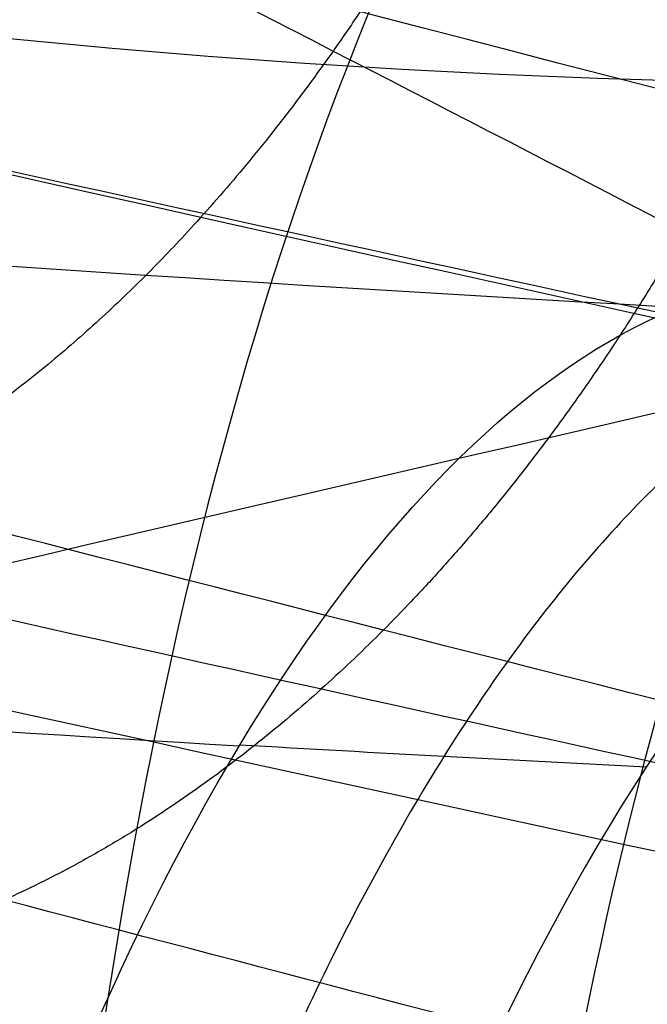
# Model space of a CAD drawing. Units: millimetres. Extents: x -67 to 67, y -41 to 24.
# Drawn here: x -18 to -18, y -5 to -4 of the extents above; entities that cross this region are included whole.
import ezdxf

# ---------------------------------------------------------------- set-up
doc = ezdxf.new("R2010")
doc.units = ezdxf.units.MM
doc.layers.add('Layer 01', color=7, linetype='Continuous', true_color=0x000000)

# ---------------------------------------------------------------- blocks, each defined once
blk = doc.blocks.new('A515302-001')
at = {"layer": 'Layer 01', "extrusion": (-0.9135212262678937, -7.673396308962422e-06, -0.4067910631996762)}
blk.add_arc((4.870501549485811, 44.74867512767555, -0.002658317630288565), 0.4999702030061587, 100.9992806809831, 141.7982800649504, dxfattribs=at)
at = {"layer": 'Layer 01'}
for points, knots in [([(-16.57220974896015, -6.06437745303338, -45.52512652724603), (-18.40328737331714, -5.751538995678562, -46.16220294102965), (-22.10273231787343, -4.987050084062771, -47.6825226371935), (-27.07430344253352, -3.528886825177669, -50.42964704875232), (-29.89137539837918, -2.451310977766278, -52.36864806931496), (-31.12049156137746, -1.933472717666022, -53.30651467865961)], [0.3158309717061358, 0.3158309717061358, 0.3158309717061358, 0.3158309717061358, 6.989510804073805, 13.77379984627345, 19.88670187309231, 19.88670187309231, 19.88670187309231, 19.88670187309231]), ([(-27.71279869039, -2.373687464948, -57.23657296978), (-26.68360631224, -2.784192006482, -56.25593908956), (-24.28583915542, -3.65610591366, -54.22703790382), (-19.92922243547, -4.866834558712, -51.37154615983), (-16.62650359756, -5.509515787368, -49.81065890107), (-14.99002038297, -5.775456815705, -49.16383056346)], [0, 0, 0, 0, 4.82959946145333, 10.24698409043835, 15.57603859044199, 15.57603859044199, 15.57603859044199, 15.57603859044199]), ([(-14.8070637990026, -5.747947262191108, -49.58580865668433), (-16.42083081783517, -5.488762283795038, -50.2351834605542), (-19.67714161281092, -4.862861811636431, -51.80363703613278), (-23.9621379607193, -3.684113811879678, -54.67515664453371), (-26.31143027203977, -2.83746100875786, -56.71622395878978), (-27.31769308666117, -2.43976493030691, -57.70237004224286)], [0.2603539639667232, 0.2603539639667232, 0.2603539639667232, 0.2603539639667232, 5.603136631699044, 11.03443978988719, 15.86981014652776, 15.86981014652776, 15.86981014652776, 15.86981014652776]), ([(-26.92808068236, -2.506198352835, -58.16419890443), (-25.94438160233, -2.891169980774, -57.17271563634), (-23.64244234565, -3.712759016805, -55.11984352826), (-19.42811567604, -4.859382961045, -52.23294085586), (-16.21759880376, -5.468275923514, -50.65754366375), (-14.62624930489, -5.720607822159, -50.00580002121)], [0, 0, 0, 0, 4.717116032561051, 10.02271164933904, 15.24179985022494, 15.24179985022494, 15.24179985022494, 15.24179985022494]), ([(-13.85710847383699, -5.610960317652457, -51.80369963531727), (-15.35296033236472, -5.389816708569913, -52.46822718565206), (-18.36839227670217, -4.857073505882902, -54.07935910938614), (-22.28257571435579, -3.85156461078356, -57.03773410770211), (-24.38212180386274, -3.138783891398587, -59.14360411014581), (-25.27043222977487, -2.808141529181894, -60.15860683810486)], [0.274005790224754, 0.274005790224754, 0.274005790224754, 0.274005790224754, 5.505871696547717, 10.82445395769855, 15.5241762362981, 15.5241762362981, 15.5241762362981, 15.5241762362981]), ([(-15.32762696168872, -5.104729097258947, -54.9618183467995), (-15.63850652432077, -5.053218615995918, -55.14865776061087), (-16.31234343731424, -4.93670307090283, -55.57077468489189), (-17.35948848391, -4.737667284995, -56.28728781794), (-18.50142977495, -4.495834673381, -57.14877322917001), (-19.71481187291, -4.209824402591, -58.16515781712001), (-20.99447267036, -3.872713960528, -59.3668343329), (-22.26387740524213, -3.495573534688952, -60.71964502184044), (-23.06874470605547, -3.228232810837947, -61.70188827013467), (-23.44755399780593, -3.096286105070543, -62.1977363848467)], [2.85136357425516, 2.85136357425516, 2.85136357425516, 2.85136357425516, 3.970753350718508, 5.30648257983558, 6.774645815326156, 8.402799993697359, 10.22111126194139, 12.23658414162989, 14.18870778598889, 14.18870778598889, 14.18870778598889, 14.18870778598889])]:
    blk.add_open_spline(points, degree=3, knots=knots, dxfattribs=at)
for points in [[(-13.02342988167, -5.209050225159, -53.83512218621001), (-13.26910702199, -5.175795413992, -53.95490238745001), (-13.78283035289, -5.103671713187, -54.21395126110001), (-14.61432014445, -4.978625305413, -54.66602503336001), (-15.50746516652, -4.833039032597, -55.19147655048), (-16.455841852, -4.664670879397, -55.79741265783001), (-17.46033727372, -4.468763866995, -56.49714462678001), (-18.52139520326, -4.239971075571, -57.30710306418), (-19.64502349593, -3.972552834584, -58.2524313845), (-20.83579500087, -3.658110849875, -59.36747122676), (-22.061411615, -3.296481264850001, -60.65692270979), (-22.90948781381, -3.016754503973, -61.67597338015), (-23.33164453398, -2.869453974787, -62.22657808606)], [(-17.18300223561, -4.860697566351, -55.92869681844), (-17.4921282017, -4.80086979434, -56.14321819375), (-18.13677788265, -4.67015012642, -56.60745099914), (-19.14230811276, -4.447715835374999, -57.39857436296), (-20.20846931006, -4.189038362695999, -58.3174651185), (-21.3235622548, -3.890967657955999, -59.38018956500999), (-22.47016315759, -3.551623665098999, -60.59827622592), (-23.26007666108, -3.292835524087998, -61.54799259954), (-23.65267503656, -3.157479667651998, -62.05666142703999)], [(-19.96404612455, -3.486342523598, 44.83998175806), (-20.15687860383, -3.486362579683, 44.75410203696), (-20.51639631688, -3.509691086501, 44.52073887027), (-20.91820634115, -3.610699918556, 44.02285266211), (-21.14254190528, -3.767842606485, 43.42370467978), (-21.16103527777, -3.964732351287, 42.78391423079), (-20.9685033371, -4.178508655773, 42.17569696281), (-20.59238373294, -4.382499969431, 41.67213059259), (-20.0892739194, -4.554590066689, 41.32269799285), (-19.50496688577, -4.684810778983, 41.14405392775), (-18.9040953626, -4.761340192584, 41.15157558142), (-18.55801472113, -4.775260053854, 41.25818960222), (-18.40053976332, -4.775263459921, 41.32828896599)], [(-18.40053976332, -4.775263459921, 41.32828896599), (-18.20892115995, -4.77525701371, 41.41362809821), (-17.85317500592, -4.754039773925, 41.64436832736), (-17.45477200892, -4.66197681935, 42.13416893412), (-17.22784784152, -4.516757313721, 42.72345239255), (-17.20049598852, -4.327280751195, 43.36496717754), (-17.39288496089, -4.109269259611, 43.99354601033), (-17.79486000969, -3.888980839092, 44.52654255972), (-18.35421502478, -3.6981585077, 44.88706371385), (-18.95579296802, -3.567346306235, 45.03359047047), (-19.50901228279, -3.498669545228, 45.00386132281), (-19.82367495331, -3.486347117991, 44.90247324929), (-19.96404612455, -3.486342523598, 44.83998175806)], [(-19.96204665298, -4.068328443133, -44.83549086446), (-19.78038233406, -4.086943957734, -44.91601016955), (-19.39067335054, -4.13804075084, -45.02323340472), (-18.78004237214, -4.24676131371, -45.00091027888), (-18.1978249989, -4.376971182826999, -44.79027926703), (-17.70236564491, -4.518531359983999, -44.39627673314), (-17.47933419825999, -4.608320206679999, -44.04993072002), (-17.3975127412, -4.650909992076999, -43.86424250577)], [(-18.32667389705, -4.477759741118, 41.16240449678), (-18.45564012399717, -4.477747653107113, 41.10498504774946), (-18.69949005083858, -4.444761789904795, 40.99496112790581), (-19.02143663804292, -4.361162030106983, 40.84645397792294), (-19.31174772726354, -4.293344466747959, 40.70993212578438), (-19.49060017100691, -4.273831860199779, 40.62432718890597), (-19.57599456956, -4.273834410461, 40.58313635878)]]:
    blk.add_open_spline(points, degree=3, dxfattribs=at)
blk.add_rational_spline([(-18.35370810144574, -4.273773382415119, -57.18768096841607), (-18.36675309661521, -4.369471214719451, -57.197951873698), (-18.40471720685634, -4.448836953144825, -57.17214327404466), (-18.4527141349953, -4.502036674144298, -57.12632901305497), (-18.49346948160954, -4.54720983736965, -57.08742702163675), (-18.54200487543152, -4.573758268756129, -57.03347741747316), (-18.5917562674709, -4.568651876992386, -56.96913619865955)], [1.030176683256057, 1.09156803916779, 1.246630190889772, 1.495363138422, 1.278721133187578, 1.133138752890376, 1.058615997530395], degree=3, knots=[0.6309481534669047, 0.6309481534669047, 0.6309481534669047, 0.6309481534669047, 1.012094777539405, 1.012094777539405, 1.012094777539405, 1.344066756911772, 1.344066756911772, 1.344066756911772, 1.344066756911772], dxfattribs=at)
blk = doc.blocks.new('A515301-003')
at = {"layer": 'Layer 01', "extrusion": (0.9135452000610921, 1.004532924083262e-06, 0.4067372216116083)}
blk.add_arc((-4.820805668047191, 44.94161139406157, 2.402232010467742e-05), 0.4999690939840535, 345.4590726232917, 79.00174677298091, dxfattribs=at)
at = {"layer": 'Layer 01', "extrusion": (0.9258754997024321, -0.04740416952910894, -0.3748431722227672)}
blk.add_arc((-5.944252858141873, -44.78715944190883, -1.392078668627816), 0.500004763525772, 279.9093936898074, 9.891145163964033, dxfattribs=at)
at = {"layer": 'Layer 01', "extrusion": (-0.9097050782620261, 0.03930694529380118, 0.4133904143009987)}
blk.add_arc((5.800273431991266, -44.82349839349175, -0.5403948233279721), 0.4999970862859061, 169.9509922033145, 260.0138372273316, dxfattribs=at)
at = {"layer": 'Layer 01'}
for points in [[(-19.88268837982, -3.548578653599, 44.65724926684), (-20.05636609261, -3.548582363986, 44.57991792226), (-20.38011783258, -3.569960379022, 44.36958878896), (-20.74153618927, -3.662305175539, 43.92076128972), (-20.94249614916, -3.806097899655, 43.38069622625), (-20.95742436622, -3.986203239579, 42.80480642219), (-20.78197247783, -4.181801713351001, 42.25812983736), (-20.44155379627, -4.368343670751001, 41.80677254676), (-19.98540378457, -4.526265177505, 41.49356557798), (-19.45536596016, -4.645164624110001, 41.33695665064), (-18.92383958886, -4.713043075100001, 41.34785752114), (-18.61783526335, -4.725440142872001, 41.44276110786), (-18.47902001144, -4.725442349534001, 41.50455848515)], [(-18.47902001144, -4.725442349534001, 41.50455848515), (-18.30677286932, -4.725437277871001, 41.5812628721), (-17.98689632403, -4.705937181005001, 41.78871519695), (-17.62854808144, -4.621290785947001, 42.2294552121), (-17.42476328567, -4.487790045288001, 42.76001250028), (-17.40125043861, -4.314083853526001, 43.3366163184), (-17.57452912747, -4.1152503973, 43.89966911346), (-17.93630285631, -3.914319862686, 44.37782871169), (-18.43761891314, -3.741158083395, 44.69986428255), (-18.97607134999, -3.62246482945, 44.83107101746), (-19.47311556705, -3.559854586206, 44.80467898999), (-19.75624167008, -3.548576097563, 44.71355009758), (-19.88268837982, -3.548578653599, 44.65724926684)], [(-20.01073638722, -3.629308857614, -45.03275213554), (-20.16372340037, -3.617118081566, -44.96421423378), (-20.46199190815, -3.599286923269001, -44.79176583877), (-20.89034614068, -3.599733661212, -44.38518202628), (-21.23305165727, -3.642384518307, -43.81454756664), (-21.40311302494, -3.738175422018, -43.1057014309), (-21.33150542161, -3.879208227226, -42.36115869885), (-21.02403238162, -4.041987839743999, -41.68884199969), (-20.50962106074, -4.206219184394, -41.15522617572), (-19.89789817036, -4.340103678402999, -40.84257087038), (-19.30396089742, -4.433219574174999, -40.73115267553), (-18.75795944382, -4.493085858418999, -40.76756973282), (-18.44758372007, -4.514410686503999, -40.86058921231), (-18.30169580874, -4.521787117478999, -40.92021052336)], [(-19.88084242718, -4.109117736142, -44.65310318714999), (-19.71476924999, -4.126177421074, -44.72671249484999), (-19.37025576843, -4.171937365087, -44.81961938519999), (-18.85517215814, -4.264556376251, -44.80236449912), (-18.41993611162, -4.361331331424999, -44.66106225352), (-18.0771119991, -4.452663322083999, -44.44685899246), (-17.81932273066, -4.535656239631999, -44.19228743607), (-17.63645599207, -4.609133465396999, -43.92045142425), (-17.55728366241, -4.651625372996, -43.73828030863), (-17.52666485085, -4.671157302848999, -43.64953204096)], [(-21.89043054523, -4.395514503788, -32.85852781317), (-20.25003195174, -4.621512851114, -32.50068044358), (-18.61892653627, -4.826360159037, -32.16699603864), (-17.00618549177, -5.008601827457, -31.87101904339)], [(-18.30169580874, -4.521787117478999, -40.92021052336), (-18.46744463365, -4.559955687709, -40.56582735345), (-18.63536388928, -4.599135812149, -40.20953575855), (-18.80364592298, -4.639211759631, -39.85377394456)], [(-18.37182625352508, -4.60182308935951, -41.29862302513791), (-18.39620533783115, -4.60060751393183, -41.28729323307748), (-18.42081770630397, -4.599273952369987, -41.27646210074835), (-18.44563820096513, -4.597822468508157, -41.26613759388016)]]:
    blk.add_open_spline(points, degree=3, dxfattribs=at)
for points, knots in [([(-7.386060530778, -5.007843923383, -37.40293086556), (-7.969313943821, -4.964366881376, -37.48428775911), (-10.09890771818, -4.789184406962, -37.7985992536), (-13.8334345476, -4.38150104407, -38.46188806501), (-17.06767843894, -3.919108706378, -39.24359036153), (-18.69182897618, -3.659124558503, -39.68968394663)], [0, 0, 0, 0, 1.852659028006204, 6.74067660376152, 11.62869417951684, 11.62869417951684, 11.62869417951684, 11.62869417951684]), ([(-18.44574416060939, -4.598011881248348, -41.26637508461629), (-18.56097493096067, -4.591263048423226, -41.21841361203095), (-18.83994766195591, -4.569458163968137, -41.13221021468198), (-19.31959203874001, -4.510639328909, -41.09446674436), (-19.87823576376, -4.411046871973, -41.20301364375), (-20.43300622876, -4.271088196114, -41.50709435954), (-20.88152538071, -4.104230339691, -42.01571987898), (-21.12689358116, -3.939781856085, -42.67235380508), (-21.12000648211, -3.810817784427, -43.36987491707), (-20.88299599621, -3.738292767922, -43.99057076117), (-20.50167754625, -3.720941736872, -44.45611481411), (-20.15652104416496, -3.73826083583152, -44.69347745496866), (-19.9597808762989, -3.755380878561489, -44.78560987031654), (-19.91922112699428, -3.759178595110035, -44.80297401459128)], [0.06551012848827983, 0.06551012848827983, 0.06551012848827983, 0.06551012848827983, 0.1181627097393, 0.1882321159051, 0.2673486967514, 0.3569526067631, 0.4529626909853, 0.5489748612839, 0.6440589374994, 0.7331396525358, 0.8122754852445, 0.8822539701946, 0.9001294072580326, 0.9001294072580326, 0.9001294072580326, 0.9001294072580326]), ([(9.829780461823034e-10, -5.696661759497927, -33.24796559867208), (-1.586227944617872, -5.696653860904369, -33.24803819139406), (-4.846562742283907, -5.618821835007378, -33.55620224756397), (-9.834960426818999, -5.294077178947875, -34.22568445471249), (-14.98068069344151, -4.773767629158463, -35.06268696535601), (-18.51605483639004, -4.304561202563931, -35.83757046047954), (-20.29342107248374, -4.040688540241748, -36.27025309966156)], [0.3158121051589751, 0.3158121051589751, 0.3158121051589751, 0.3158121051589751, 5.896743057167905, 11.47767400917686, 17.05860496118137, 22.63947961879442, 22.63947961879442, 22.63947961879442, 22.63947961879442]), ([(-7.6843419846, -5.979421921461, -37.567332066), (-8.191421304053, -5.94043896927, -37.6400030613), (-10.2558937767, -5.767984702277, -37.95056253899), (-13.92779428047, -5.366082900975, -38.60994781609), (-17.17364119949, -4.900742151942, -39.40242438087), (-18.80364592298, -4.639211759631, -39.85377394456)], [-11.44565309148263, -11.44565309148263, -11.44565309148263, -11.44565309148263, -9.837891270069518, -4.918945635034759, 0, 0, 0, 0])]:
    blk.add_open_spline(points, degree=3, knots=knots, dxfattribs=at)
blk.add_rational_spline([(-18.25757037662947, -4.523946630388169, -40.93872677760568), (-18.36881283085973, -4.467914004905434, -41.20394535644485), (-18.47120107754145, -4.631523593064716, -41.42438529318611), (-18.50473521609662, -4.918837331775972, -41.47087479385799)], [1.171526227741641, 0.9427206746882738, 0.9428246379694047, 1.171838117585034], degree=3, dxfattribs=at)
blk = doc.blocks.new('A515301-007')
at = {"layer": 'Layer 01'}
for points in [[(-23.44333858089, -2.95398936559, -62.39404411986), (-23.40083829399535, -2.968317993164135, -62.33915826294671), (-23.31551488429879, -2.996929666993228, -62.22976194204958), (-23.18585046355668, -3.039937371102265, -62.06591226000003), (-23.05664591020923, -3.082323348056551, -61.90497550412803), (-22.92546859993285, -3.124886134075266, -61.74387518188335), (-22.78763219202698, -3.169103697627721, -61.57701486930952), (-22.6358875377165, -3.217190801686106, -61.3960917269009), (-22.46229194551072, -3.271437171046988, -61.19262146272681), (-22.26605847809182, -3.33177151790704, -60.96703286117479), (-22.04870456071794, -3.397398044494487, -60.72244818407983), (-21.81031560138215, -3.467955503316192, -60.46030408656983), (-21.54537457705311, -3.54466401725022, -60.17614054020916), (-21.24729613229675, -3.628850985100892, -59.8651057675439), (-20.90925847141724, -3.721661993396986, -59.52300613468211), (-20.5238779523496, -3.824088503973544, -59.14609188885089), (-20.08345336255578, -3.936908524098651, -58.73168223246086), (-19.59272817375794, -4.057550179204306, -58.28937542365954), (-19.04932713947585, -4.185254876491427, -57.82194185408722), (-18.44701693069023, -4.319844416462533, -57.32967775135879), (-17.78268777325044, -4.460122038079428, -56.81622802238496), (-17.0429394276793, -4.606415522940758, -56.27844400461107), (-16.21083860085576, -4.75879721092117, -55.71360506052398), (-15.27870051029074, -4.915886225014045, -55.12817347232121), (-14.24270190878067, -5.075573225978085, -54.5318700745897), (-13.46499145587362, -5.1840516549887, -54.12690250671986), (-13.05469591664, -5.237941765884999, -53.92569966302)], [(-22.08358646121, -3.201195522113, -63.90871487689), (-22.0405790987, -3.217122904812, -63.85160985702), (-21.95545195504, -3.248267937281, -63.73945220165), (-21.83034414557, -3.292754502933, -63.57734106202), (-21.70804837724, -3.335745082016, -63.42117282765), (-21.58074470075, -3.379706232703, -63.26097724436), (-21.44180965361, -3.42697331758, -63.08887761679), (-21.2966469511, -3.47558027569, -62.91208698629), (-21.15255121954, -3.523121014103, -62.73953226918), (-21.01144928775, -3.569029731151, -62.5732886315), (-20.87193723611, -3.613830145688, -62.41146513815), (-20.72915676829, -3.659084731757, -62.24843695983), (-20.58949545175, -3.702776602819, -62.09147386888), (-20.45542993507, -3.744210794069, -61.94301040996), (-20.3194524645, -3.78574400279, -61.7945695411), (-20.1762767982, -3.828946170112, -61.64056133983), (-20.02016286985, -3.875440301944999, -61.47524561396), (-19.84522824484, -3.926798023279999, -61.29315491531), (-19.64750574516, -3.983912360715, -61.09129823823), (-19.43041526743, -4.045507392749, -60.87436742191), (-19.1936313935, -4.111407531651, -60.64314191387), (-18.93457767048, -4.182017678543, -60.39637851739), (-18.65024133807, -4.257784534018, -60.13273003597), (-18.33758518213, -4.339051894473, -59.8511947956), (-17.9943642675, -4.425831855016, -59.55183288395), (-17.61754567923, -4.518229298334999, -59.2343494117), (-17.20293047543, -4.616474731524999, -58.89794722494), (-16.74615681698, -4.720626987229999, -58.54230798848), (-16.24286036064, -4.830451285046999, -58.16774988942), (-15.68744545037, -4.946028115680999, -57.77441345061), (-15.07295159145, -5.067584495480999, -57.36244166905), (-14.39272530503, -5.194925698869999, -56.93342387808), (-13.64273818611, -5.327000062497999, -56.4914245351), (-13.08514939133, -5.418619331990999, -56.1870510116), (-12.79216793781, -5.464809204408999, -56.03415728314)], [(-23.29371579466, -3.240814725511998, -62.58554614408), (-23.25176440686, -3.255108460954998, -62.53116537251), (-23.16713617789, -3.283787467926998, -62.42228258908), (-23.03871457405, -3.326829732375998, -62.25951718826), (-22.91064911048, -3.369280889169998, -62.09957827451), (-22.78061754513, -3.411910571239998, -61.93951375549), (-22.6439403797, -3.456210515604998, -61.77371756778), (-22.49347617891, -3.504384439554998, -61.59399851646), (-22.32127218717, -3.558750373662998, -61.39184994595), (-22.12655995683, -3.619232484904999, -61.16771476992), (-21.91084654055, -3.685032022367999, -60.92468306066), (-21.67424877669, -3.755776833670999, -60.66420427123), (-21.41127770673, -3.832694025091999, -60.38181450657), (-21.11539405678, -3.917114641198999, -60.07266798729), (-20.77982947278, -4.010185224765, -59.73257798319), (-20.39725797482, -4.112897080009, -59.35776930398), (-19.96007848664, -4.226014052585, -58.94554470079), (-19.47300517678, -4.34695370173, -58.50544090989), (-18.93366516784, -4.474951701111, -58.04016518709), (-18.33580243864, -4.609847025706, -57.54995169767), (-17.67631629469, -4.750413642407, -57.03840823383), (-16.94169100115, -4.897064144565, -56.50230095558), (-16.11550254604, -5.049682922072, -55.93891327867), (-15.18990020993, -5.206960413435001, -55.35444473743), (-14.16226279764, -5.366571588578002, -54.75919275484), (-13.38801615233, -5.475285193198002, -54.35332994159), (-12.98194990545, -5.528961474349002, -54.1527916615)], [(-22.41666735988, -3.486373558751, -63.73587261575), (-22.37472810339, -3.501617142079, -63.67998556509), (-22.2869154234, -3.533209279929, -63.56384657017), (-22.160357244, -3.577901531199, -63.3998351373), (-22.03619883725, -3.62101798861, -63.24093035545), (-21.90746987678, -3.665025071214, -63.07878135229), (-21.76675941825, -3.712383726728, -62.90418566132), (-21.61938519264, -3.761212053809, -62.72440819272), (-21.4733521499, -3.808880213446, -62.54922296793), (-21.33014885383, -3.854977421619, -62.38019565847), (-21.18902111336, -3.899813832961, -62.21618571336), (-21.04428970599, -3.945198572612, -62.05059643173), (-20.90255401957, -3.989065296118, -61.89097294244), (-20.76676015947, -4.030583795991, -61.74027502706), (-20.62898972736, -4.072213088469, -61.58954043487), (-20.4839489466, -4.115507473363, -61.43317227038), (-20.32581418958, -4.16209608717, -61.26532170462), (-20.14869469642, -4.213534057516, -61.08049895393), (-19.94834518178, -4.270780941817, -60.87542567846), (-19.72839793986, -4.33250821333, -60.65503633152), (-19.48850956641, -4.398543483276, -60.42009934541), (-19.22605544252, -4.469295331541, -60.16933098747), (-18.93798626204, -4.545208822429, -59.9013504203), (-18.62117830771, -4.626639835339, -59.61511114421), (-18.2733554442, -4.713597703901, -59.31066969846), (-17.89143161993, -4.806188726307, -58.98771083966), (-17.47113932324, -4.904640158955, -58.64540157988), (-17.00798712938, -5.00903004367, -58.28337525424), (-16.49761767859, -5.119084425229, -57.90195523909), (-15.93443958447, -5.234869846627, -57.50123833313), (-15.31142408614, -5.356578588331, -57.08136683693), (-14.62157518312, -5.484077341671, -56.64383163058), (-13.86127322908, -5.616211480251, -56.19305983266), (-13.29477591742, -5.70802790145, -55.88191226328), (-12.99806296752, -5.754161345536, -55.72608944464)]]:
    blk.add_open_spline(points, degree=3, dxfattribs=at)
for points, knots in [([(-23.41571839677985, -3.135627954852699, -62.4633344368819), (-23.38397787894958, -3.146377114742164, -62.42224641632484), (-23.30852878088212, -3.171835754517451, -62.32512484935983), (-23.18887894177634, -3.211842801621661, -62.1731057937834), (-23.05633875770148, -3.255691145329323, -62.00721458285646), (-22.92108565402819, -3.299952535722298, -61.84042438881363), (-22.77876182752262, -3.346002763463091, -61.66754558644895), (-22.62291817717403, -3.395811978534032, -61.48124117745977), (-22.44790663403197, -3.450977969250287, -61.27567030191518), (-22.25065132966874, -3.512170679220736, -61.04848004262266), (-22.03069068669074, -3.579180266116102, -60.80056431792782), (-21.78655617265379, -3.652059555783472, -60.53180890552036), (-21.51424268272244, -3.731522512660584, -60.23962652690418), (-21.20738266197548, -3.818786082435706, -59.91955089184725), (-20.85871419187196, -3.915055730743262, -59.56712358836117), (-20.46116571642412, -4.021128136000733, -59.17917493358829), (-20.01081483547125, -4.136736437836252, -58.75668123644908), (-19.50541277183554, -4.261024515695597, -58.30285435778186), (-18.9430240843455, -4.392893727647481, -57.82154466099359), (-18.31888554448249, -4.531653695285124, -57.31480747285281), (-17.62447680615746, -4.677004526005303, -56.78271876186445), (-16.84796337179672, -4.828466826972263, -56.22467733548664), (-15.97679296624327, -4.984853295872842, -55.64182900685696), (-14.99972327578984, -5.145424965051236, -55.03894795657678), (-14.01276786273335, -5.292698692105854, -54.48360543043203), (-13.34495014942467, -5.383541103703624, -54.14052973246602), (-13.04603723076752, -5.422488092501974, -53.99329301625984)], [0.06262717179728157, 0.06262717179728157, 0.06262717179728157, 0.06262717179728157, 0.07322189542809, 0.08772298053069, 0.1021009549188, 0.1165443941812, 0.1315310990233, 0.1477783359272, 0.1660834728321, 0.1865849711827, 0.2091192849574, 0.2336361159488, 0.2605666685462, 0.2904708812337, 0.3239095347979, 0.3614426812526, 0.4034250521356, 0.4493896782574, 0.4993597958783, 0.5535874765965, 0.6123119413182, 0.6764428277391, 0.74688419411, 0.8238974031437, 0.9078885941086, 0.9748738419730475, 0.9748738419730475, 0.9748738419730475, 0.9748738419730475]), ([(-12.87364618321333, -5.698189363297455, -55.94777423051768), (-13.06455892267796, -5.668197210052348, -56.04768492737599), (-13.52726157353926, -5.59359703096711, -56.29673765172087), (-14.22922072732, -5.473343919685, -56.70067296355), (-14.95680051342, -5.340205228556001, -57.15103992082), (-15.61248468783, -5.212990303572, -57.58415585463), (-16.20373260419, -5.091980468663, -57.99812884322), (-16.73744690802, -4.977172519435, -58.39195492752), (-17.21991578624, -4.868450507656, -58.76530685140001), (-17.65655834731, -4.765965522765, -59.11813410207), (-18.05221858399, -4.669696284112, -59.45071503593999), (-18.41116564326, -4.57950808875, -59.76353110409), (-18.73697937093, -4.495250782806, -60.0570340419), (-19.03280516836, -4.416744742011, -60.33174627422001), (-19.30170564346, -4.34368815044, -60.58852116400001), (-19.54663674323, -4.275691552766, -60.82849294323), (-19.76946538778, -4.212589146008, -61.05204580152), (-19.97040383656, -4.154637665244, -61.25807779636001), (-20.150281107, -4.101896579647, -61.44618973418001), (-20.31200357419, -4.053770006839001, -61.61834325782002), (-20.46108062866, -4.008799957061, -61.77963579305), (-20.6036967219, -3.965229268288, -61.93633004916), (-20.74572202493, -3.921293297393, -62.09475999980999), (-20.88970889787, -3.876174751753001, -62.25789935644), (-21.03509630902, -3.830006896723001, -62.42529654455002), (-21.18112150234001, -3.783004320427, -62.59617993146), (-21.32801155198, -3.73506010192, -62.7709295579), (-21.47577889144, -3.686117868586001, -62.94972459563002), (-21.62055795687, -3.637419696078, -63.12793611822), (-21.75863890046, -3.590232134244, -63.30078063817), (-21.89033931854, -3.544470461446, -63.46827169114), (-22.01962239974, -3.498805588258, -63.63529988714001), (-22.12447778904582, -3.460994945522628, -63.77280024665883), (-22.1864974464097, -3.43841198725972, -63.85528854527217), (-22.20523096513719, -3.431543371517263, -63.88027085752736)], [0.02772355316821958, 0.02772355316821958, 0.02772355316821958, 0.02772355316821958, 0.07610960454649, 0.145756714066, 0.2098105968314, 0.2687059592144, 0.3228084214307, 0.3725791228203, 0.4184182164691, 0.4606291752965, 0.4995133939556, 0.5353743114881, 0.5684348011756, 0.5988594047928, 0.6268789153878, 0.6527433934238, 0.67664109976, 0.6985017333585, 0.7180672666443, 0.7357340027186, 0.7521418871916, 0.7679562188927, 0.783871016054, 0.800490252149, 0.8174093477999, 0.8342709011051, 0.8515940056885, 0.8693194492199, 0.887023894461, 0.9038216109052, 0.9196472158904, 0.9355008409493, 0.9518908402715, 0.9589995205594241, 0.9589995205594241, 0.9589995205594241, 0.9589995205594241])]:
    blk.add_open_spline(points, degree=3, knots=knots, dxfattribs=at)
blk.add_rational_spline([(-18.31099662322756, -4.345471352379606, -59.82920645749719), (-18.32487801082247, -4.443197836268263, -59.84147587185435), (-18.3666179082301, -4.523857107953478, -59.81733924524558), (-18.41955710044959, -4.576950012224308, -59.77264002938681), (-18.47233841143047, -4.629884576839065, -59.72807412057766), (-18.53560237931508, -4.654753468392168, -59.66361352558101), (-18.59629288422348, -4.632253436370772, -59.5885047143626)], [1.02332628622521, 1.077910035828371, 1.228288686899301, 1.474462239438, 1.228900583024859, 1.078658198760417, 1.023735086644673], degree=3, knots=[0.6108643658919857, 0.6108643658919857, 0.6108643658919857, 0.6108643658919857, 1, 1, 1, 1.388168387284089, 1.388168387284089, 1.388168387284089, 1.388168387284089], dxfattribs=at)
blk = doc.blocks.new('A515302-A_ASM')
at = {"layer": 'Layer 01'}
for name in ['A515301-007', 'A515302-001', 'A515301-003']:
    blk.add_blockref(name, (0, 0), dxfattribs=at)
blk = doc.blocks.new('A515301-001')
at = {"layer": 'Layer 01'}
for points in [[(-15.42676916874, -6.373889648101, -107.9635124268), (-15.46455067, -5.515953534461, -105.3068412874), (-15.69675398048, -3.743382425569, -99.35648728698), (-16.4711682414, -2.031171065668, -92.01280005571), (-17.58628830987, -0.6323274841684001, -85.25744335648), (-19.12060953091, 0.2783329163700999, -79.11264796713), (-20.49467056387, 0.5850485851974, -75.52466878071), (-21.23243150483, 0.6961823075651, -73.99840991438)], [(-21.87725209564, -0.3007038156859001, -73.25327870105), (-21.60076777971, -0.3404409998494001, -73.78514544611), (-21.09112940362, -0.4046168239209001, -74.82731251645), (-20.48031347813, -0.4815959321677001, -76.24113725485), (-19.98957551729, -0.5478654973859001, -77.52773430072), (-19.579195879, -0.6088478976101002, -78.71075692619), (-19.15215960509, -0.6849883779977001, -80.03320784573), (-18.70023585886, -0.7809248069064002, -81.55308208421), (-18.23707808656, -0.9254495014459, -83.26332819757), (-17.77732733238, -1.113739947524, -85.17052555705), (-17.32471257536, -1.378211569184, -87.34282027949), (-16.8875539763, -1.806360769487, -89.84044816641), (-16.53892884546, -2.325055202604, -92.23327829555001), (-16.28979052685, -2.842544143392, -94.29160858413002), (-16.09365810726, -3.349664029604, -96.18484922431001), (-15.94729199421, -3.866809771945, -97.89902689757001), (-15.83555418121, -4.372706662961, -99.45186841138002), (-15.75071357389, -4.875427024424, -100.8621197515), (-15.6881245564, -5.393832130831, -102.1162139437), (-15.63152124962, -5.77376364503, -103.2928507511), (-15.59954880479, -6.350830360757, -104.2901732355), (-15.56216377816, -6.697060654968, -105.298643668), (-15.5464919951, -7.082697284334, -105.8781501495), (-15.52932660096, -7.287124703738, -106.4291137996), (-15.5173512404, -7.461292315355, -106.8735080267), (-15.5078846181, -7.585038899007, -107.2497352158), (-15.50289114536, -7.657419075007, -107.4684103751), (-15.5006880245, -7.689280723757, -107.5681972169)], [(-15.5006880245, -7.689280723757, -107.5681972169), (-15.50289258589, -7.658628730058, -107.467872353), (-15.50789749201, -7.592965594731, -107.2473876255), (-15.51728415246, -7.49493630484, -106.8634560143), (-15.52933623796, -7.394095512907, -106.3961512201), (-15.5452503461, -7.290878334897, -105.8171941888), (-15.56236824851, -7.239435229981, -105.1277957234), (-15.59058508128, -7.121839646291, -104.0702131276), (-15.62474161505, -6.974052449324, -102.9351331152), (-15.67146862054, -6.763870481426, -101.7206788192), (-15.72656785978, -6.565129685148, -100.3827871572), (-15.80133823813, -6.311891061042, -98.91623003603002), (-15.89912802286, -6.023690952739, -97.31641464198002), (-16.03228242539, -5.670432793885, -95.56411918553002), (-16.21283245462, -5.245184291463, -93.66061669210002), (-16.45041826594, -4.756133322186, -91.60653295519002), (-16.7828421163, -4.164063352962, -89.25852581881999), (-17.19470185158, -3.580989818551, -86.85926179354999), (-17.62656024568, -3.104928694463, -84.76438939800998), (-18.07737248424, -2.692153983789, -82.91792720360999), (-18.54014660969001, -2.333289029913, -81.26769133065999), (-18.99468147131, -2.036240692759, -79.79564842941998), (-19.4268403162, -1.797081235174, -78.50827559404999), (-19.84181002841, -1.604383680844, -77.35164470282999), (-20.33845302411, -1.414605641683, -76.08348328116999), (-20.95225105924001, -1.238468849133, -74.68584670004999), (-21.45520870397, -1.149416244854, -73.64994062214998), (-21.72902997569, -1.11211474752, -73.10984481816999)], [(-23.33624739198, -3.059435464859, -64.12350727341), (-23.32444195976, -3.06226348934, -64.14018166104), (-23.29918061506, -3.068015691711, -64.17741567774), (-23.25348868261, -3.07872416865, -64.24371071164), (-23.19734833138, -3.09411512147, -64.31492485845), (-23.13530886926999, -3.112982867164, -64.38538984512), (-23.07583336195, -3.129729571897, -64.46027750319), (-23.00590632818, -3.148335877249, -64.55459954459), (-22.92667482832, -3.170494047956, -64.65751909957), (-22.84067081353, -3.194620805875, -64.77039142369), (-22.74256942514, -3.222434770303, -64.89956335433), (-22.62813660128, -3.255379797485, -65.05030014794), (-22.50208226868, -3.292212818594, -65.21677815724), (-22.3706790544, -3.331258305295, -65.39045813432), (-22.23866974143, -3.371115621399, -65.56505925284), (-22.10613356714, -3.411823176749, -65.74017794139), (-21.96896207343, -3.454697950561, -65.92131225595), (-21.82276565493, -3.501183701165, -66.11461127392), (-21.66407580501, -3.552550759498001, -66.32501253983), (-21.49073195046, -3.609840609586001, -66.55534560265), (-21.30063775506, -3.674219226910001, -66.80824777059), (-21.09229020743, -3.746812411100001, -67.08551665257), (-20.86475434608, -3.828736319194001, -67.38801693187), (-20.61527866073, -3.921993553196001, -67.71886501299), (-20.33995777867, -4.029454148569001, -68.08232487642), (-20.03726241071, -4.153589161880001, -68.47901753239), (-19.70412447644, -4.297670273353002, -68.91263450953), (-19.33390913453, -4.467234524007002, -69.39056808127), (-18.91982408393, -4.669110814868001, -69.91853644198), (-18.4449089574, -4.917298914708002, -70.51143671653), (-17.90987156987, -5.218410094298002, -71.16156497271), (-17.33611751455, -5.566295442624003, -71.83373441122), (-16.77532119678, -5.930579997059002, -72.4617784488), (-16.26132423047, -6.283239397519003, -73.01549573069), (-15.78627096218, -6.623431600742003, -73.50726132773), (-15.35476685839, -6.942782905676003, -73.93461091555), (-14.96942700949, -7.234689264967002, -74.30119935956), (-14.61545451431, -7.507216448999004, -74.62780159997), (-14.27600121678, -7.771493852501004, -74.93421136291), (-13.93618730073, -8.037982362812004, -75.23380245243), (-13.6917317849, -8.230338681844003, -75.4423567983), (-13.56615407694, -8.329078065646003, -75.54719542294)]]:
    blk.add_open_spline(points, degree=3, dxfattribs=at)
for points, knots in [([(-17.76173303674875, -5.310017257742363, -71.33239906600335), (-17.86058602792259, -5.235859621639886, -71.34292091574122), (-19.53092141163892, -3.966317886142308, -71.52288261289289), (-21.0603267732563, -2.52244748070107, -71.72460997525705), (-22.34423422803087, -1.044919918043745, -71.92587491604088)], [28.20112530593895, 28.20112530593895, 28.20112530593895, 28.20112530593895, 28.43539279536, 32.17893659826622, 32.17893659826622, 32.17893659826622, 32.17893659826622]), ([(-15.04591114089046, -7.177061561978544, -74.22282691979592), (-15.7282425958605, -6.671229037024894, -74.3084656570621), (-17.85050769341785, -4.924791519633715, -74.60276764686881), (-19.66158086416224, -2.850348753701739, -74.94638306796654), (-20.73041520082092, -1.306727677108413, -75.19662565194315)], [26.76180886817507, 26.76180886817507, 26.76180886817507, 26.76180886817507, 28.43539279536, 32.17671365178867, 32.17671365178867, 32.17671365178867, 32.17671365178867]), ([(-11.68860656199491, -9.775059956611877, -76.9542152038915), (-13.36836097201206, -8.751526956842163, -77.16720667922033), (-16.30779103823206, -6.373804911833676, -77.66009311693539), (-18.53815694040261, -3.347887001682848, -78.27890643289115), (-19.40735104725246, -1.808591049267571, -78.5902905592917)], [24.46829449789435, 24.46829449789435, 24.46829449789435, 24.46829449789435, 28.43539279536, 32.05566491765517, 32.05566491765517, 32.05566491765517, 32.05566491765517]), ([(-13.19891045636, -8.084913862421, -75.34194339511001), (-13.3222896517, -7.986472745811, -75.23690285583001), (-13.56253139076, -7.794922435513, -75.02793386097001), (-13.89776119081, -7.529205197719, -74.72686733266002), (-14.23352165343, -7.2657775078, -74.41818339967001), (-14.58368889803, -6.993871974839, -74.08931265490001), (-14.96433764709, -6.702580198643, -73.72118071443002), (-15.39083842502, -6.383755126579, -73.29225754771001), (-15.86173021049, -6.043809130854, -72.79886864172002), (-16.37246108518, -5.691220926862, -72.24242077883001), (-16.93095771956, -5.326541001489, -71.61266279437001), (-17.50249830122, -4.977899244646, -70.93918865987001), (-18.0374827557, -4.675703762563, -70.28746812480001), (-18.51283554693, -4.426231513853, -69.69340513585), (-18.92803248478, -4.223133211823, -69.1641485155), (-19.29994729416, -4.052281530354, -68.68478235625), (-19.63485941453, -3.907027676313, -68.24988638952), (-19.93920499012, -3.781715322311, -67.85231921657), (-20.21612560965, -3.673159288888, -67.48825963818), (-20.46728502534, -3.578859220771, -67.15679801468), (-20.69649830726, -3.495958409783, -66.85373336843), (-20.90650458303, -3.422451510632, -66.57592940616), (-21.09821734231, -3.357225859366, -66.32250515585), (-21.27312607024, -3.299154228162, -66.09167434354), (-21.43333785153, -3.24706801126, -65.88074339973), (-21.58095944259, -3.199911860334, -65.68700006236), (-21.71927439155, -3.156410919258, -65.5057442587), (-21.85280074065, -3.115085924322, -65.33069292865), (-21.98589698955, -3.074607191847, -65.15610806318), (-22.1184310545, -3.03495783275, -64.98232236311), (-22.24567805042, -2.997525292743, -64.81564975753), (-22.36128626551, -2.964098000721, -64.66446818383), (-22.46004345444, -2.935800439446, -64.53560419034), (-22.54793217615, -2.911281228315, -64.42081047477), (-22.62695244103, -2.888991403264, -64.31949039481), (-22.69455709534, -2.869602418638, -64.22811491159), (-22.76981756345, -2.853103134706, -64.13464809025), (-22.82954080317, -2.833787020108, -64.06702486693), (-22.8731057326, -2.818156371135, -64.0119747836), (-22.91229889681, -2.807322182142, -63.95589119393), (-22.93982218963, -2.801359386527, -63.91562863282), (-22.95420163368, -2.798501281977, -63.8955063924)], [0, 0, 0, 0, 0.4128754264874919, 0.8256869532273629, 1.238498479967073, 1.651310006707105, 2.06412153344601, 2.476933060186524, 2.88974458692704, 3.302556113665945, 3.71536764040646, 4.128179167145364, 4.540990693885879, 4.953802220624785, 5.3666137473653, 5.779425274105814, 6.19223680084472, 6.605048327585235, 7.017859854324139, 7.430671381064655, 7.843482907803559, 8.256294434544074, 8.66910596128298, 9.081917488023494, 9.494729014764008, 9.907540541502915, 10.32035206824343, 10.73316359498233, 11.14597512172285, 11.55878664846175, 11.97159817520227, 12.38440970194278, 12.79722122868169, 13.2100327554222, 13.62284428216111, 14.03565580890163, 14.44846733564053, 14.86127886238104, 15.27409038911995, 15.68690191586046, 16.09968831861233, 16.09968831861233, 16.09968831861233, 16.09968831861233]), ([(-13.34750932885876, -8.273669404531748, -75.34174233705744), (-13.40169468850956, -8.231822150679053, -75.29630606477494), (-13.57538786556285, -8.097637205994815, -75.14933588631274), (-13.86333133683, -7.875320391020001, -74.89910987292), (-14.21328615306, -7.606574323645, -74.58590461161), (-14.56958668951, -7.33556763017, -74.26008550059), (-14.94832389438, -7.051556517952, -73.9047519879), (-15.36246523175, -6.747004645391, -73.501572692), (-15.81825032633, -6.420803047909, -73.03864249632), (-16.31698762284, -6.076822900094, -72.50982808714), (-16.85521622201, -5.722716524349, -71.91758858581), (-17.41102296871, -5.377987494417, -71.27964237421), (-17.95421564002, -5.063055940893, -70.62982083481), (-18.45486870181, -4.792597141385, -70.01310550715), (-18.90105107008, -4.567827786715, -69.44927887044), (-19.29652636632, -4.3809703682, -68.94142609949), (-19.65050757117, -4.223197318943, -68.482125801), (-19.9700721268, -4.088159458619, -68.06467088703), (-20.25936847162, -3.971821596449, -67.68380485354), (-20.52205025049, -3.870718955020001, -67.33596240828), (-20.76104479346, -3.782172957672, -67.01845241698), (-20.97899959671, -3.704054156482, -66.72844043209), (-21.17797474798, -3.634754317737, -66.46363969506), (-21.35961481142, -3.573031659989, -66.2221486254), (-21.5257597888, -3.517756491483, -66.00165585926), (-21.67892744851, -3.467700939734, -65.79897378771), (-21.8220908769, -3.421678583775, -65.60991272131), (-21.95902178811, -3.378390471496, -65.42905868188), (-22.0929811719, -3.336728788487, -65.25193276529), (-22.22461019392, -3.296444174195, -65.07791711979), (-22.35109214551, -3.258357601366, -64.91091722344), (-22.4676907782, -3.223815637852, -64.75710625863), (-22.57153866187, -3.193433870418, -64.62069024293), (-22.66278048039, -3.167228865681, -64.50026674529), (-22.74582849503, -3.143264935453, -64.39304756256), (-22.81350023861, -3.124636668298, -64.30183335344), (-22.88845699797, -3.103599057901, -64.20490264347), (-22.9531977229, -3.083650298037, -64.13135193302), (-22.99943095777, -3.070338546283, -64.07417224073), (-23.03885972768, -3.060440406234999, -64.01806068238), (-23.06882679937867, -3.053381845269492, -63.97362817420258), (-23.08567393826702, -3.049245809166291, -63.949730803873), (-23.08736837201429, -3.048827606076288, -63.94734070460986)], [0.02038969828436544, 0.02038969828436544, 0.02038969828436544, 0.02038969828436544, 0.03516642709693, 0.06788693768429, 0.09975390914582, 0.1323664151573, 0.1673272810261, 0.2062387138136, 0.2500566180663, 0.2982815203853, 0.3511042252131, 0.4076027853666, 0.4629669354107, 0.5138129558151, 0.5586806730991, 0.5985667724757, 0.6343392367472, 0.6666878008869, 0.6961056941977, 0.7227856331256, 0.747035770789, 0.7691727744514, 0.7893490365072, 0.8077035458051, 0.8244400309198, 0.8397815997315, 0.8540609789231, 0.8677171672986, 0.8811843602863, 0.8945551998253, 0.9074683660882, 0.9193295856178, 0.9296539437678, 0.9386787981777, 0.9467730280778, 0.9540352533905, 0.9605328360444, 0.96635197037, 0.9716092084651, 0.9763552452179, 0.9806236384878, 0.9810943431080861, 0.9810943431080861, 0.9810943431080861, 0.9810943431080861])]:
    blk.add_open_spline(points, degree=3, knots=knots, dxfattribs=at)
blk.add_rational_spline([(-18.71090356932174, -4.779012277210606, -70.17885569815022), (-18.64308243102157, -4.839630528150232, -70.09928556343066), (-18.55378074047274, -4.833280391155004, -70.03048747321326), (-18.47404692257504, -4.78547650349347, -69.98665088428503), (-18.39489081758238, -4.738018979814913, -69.94313191420322), (-18.32695229831438, -4.650733461123324, -69.92521563018374), (-18.30372786236661, -4.53672404304643, -69.95423139030827)], [1.013307926320729, 1.062693837801498, 1.249533635446589, 1.573827319256, 1.251401940301616, 1.0648512245586, 1.014175172026954], degree=3, knots=[0.5761438072130228, 0.5761438072130228, 0.5761438072130228, 0.5761438072130228, 1, 1, 1, 1.421414293291696, 1.421414293291696, 1.421414293291696, 1.421414293291696], dxfattribs=at)
blk = doc.blocks.new('A515301-A_ASM')
at = {"layer": 'Layer 01'}
blk.add_blockref('A515301-001', (0, 0), dxfattribs=at)
blk = doc.blocks.new('A515301-006')
at = {"layer": 'Layer 01'}
for points in [[(-19.65966284677, -2.946906471605, -67.72369527056), (-19.30580385927, -3.095618895011, -68.18704190565), (-18.60306211378, -3.418439794851, -69.09938106351), (-17.56165718608, -3.973109352264, -70.40653580135), (-16.504727949, -4.615377130532999, -71.65445989588), (-15.43248416604, -5.340241138203999, -72.83148139697), (-14.33348886201, -6.142903341275999, -73.9273734828), (-13.57650202196, -6.711553493424999, -74.61791090232), (-13.19494255239, -7.005791057646999, -74.94958317861)], [(-13.02784706331, -4.670429863689999, -58.63423320181), (-13.29612388341, -4.617326328916999, -58.79461822667), (-13.80541377198, -4.512854850334999, -59.11278190517), (-14.49184653718, -4.363249485163999, -59.57518437267), (-15.09281697624, -4.225181833775, -60.00775088344), (-15.61251490174, -4.100444120978, -60.40367877582), (-16.07474961457, -3.985166672845001, -60.77375085795), (-16.48475557207, -3.879203307286001, -61.1171024158), (-16.85004663277, -3.781709772200001, -61.4355820745), (-17.17711351801, -3.691822513085, -61.73139813346), (-17.4715602809, -3.608798918441001, -62.00682808766), (-17.73735893256, -3.532097366115001, -62.2632360883), (-17.9782821515, -3.461099658564001, -62.50235643837), (-18.19643151578, -3.395574651070001, -62.72464816874), (-18.39377171093, -3.335265867802002, -62.93068107978), (-18.57207085162, -3.279916470937001, -63.12105141224), (-18.67941765854, -3.246118092459001, -63.23805529915), (-18.73043235527, -3.229958424057001, -63.29416420477)], [(-13.07812993518, -5.584881264539999, -56.33630899066), (-13.48861647456, -5.516631024466999, -56.55840678048), (-14.2551849755, -5.381842006882999, -57.00070626403), (-15.2378947349, -5.193260099524999, -57.62949766836), (-16.09855643405, -5.015568923008999, -58.23109587208), (-16.85437515097, -4.848784952632999, -58.80230672783), (-17.52474572209, -4.691346165548, -59.34447800902), (-18.11849790754, -4.544168625465, -59.85439462607), (-18.64581571674, -4.407304623958, -60.33267056101), (-19.11663500523, -4.280073868345, -60.78174165055), (-19.5390789672, -4.161748978692, -61.20412512011), (-19.90571788405, -4.055650454005, -61.58681326971), (-20.22532846683, -3.960468945989, -61.93330904136), (-20.50562256274, -3.874812443951, -62.24775872462), (-20.75351240219, -3.797281648825, -62.53459256571), (-20.97406461333, -3.726844780843, -62.79709067878), (-21.17217048284, -3.66233121509, -63.03905160579), (-21.3493240818, -3.60355995917, -63.26067488861), (-21.5036679169, -3.551457216126, -63.45797335022), (-21.64156776973, -3.504139752329, -63.63765497455), (-21.77022718344, -3.459260112313, -63.80832240345), (-21.89450893105, -3.415140613894, -63.97606619628), (-21.97724803681, -3.385156672115, -64.08971249364), (-22.01847811979, -3.370031151559, -64.14685660614)], [(-21.87173594052, -3.654006378825999, -64.32852127035), (-21.83166130028, -3.668886432248998, -64.27301526828), (-21.74822488526, -3.699494732684999, -64.15845757797), (-21.62531862589, -3.743651120479999, -63.99252110788), (-21.49758338615, -3.788750846120999, -63.82291265471), (-21.36091653708, -3.836211223069999, -63.64460552856), (-21.20796185559, -3.888466301310999, -63.44876963427), (-21.03245686863, -3.947386602874999, -63.22880788365), (-20.83621863485, -4.012050965150999, -62.98864267018), (-20.61776190286, -4.082640076294999, -62.72806398115), (-20.3722255686, -4.160332352690999, -62.44328026953), (-20.09455222902, -4.246169677525999, -62.13100966078), (-19.77791824199999, -4.341544888407999, -61.78683931615), (-19.41466716204, -4.447852195198999, -61.40661778669), (-18.99612432938, -4.566395062003999, -60.98684141003), (-18.52952551249, -4.693857780635999, -60.54031983678), (-18.00672283566, -4.830990200279999, -60.06452348815), (-17.41781876267, -4.978450002067, -59.55692250078), (-16.75270009722, -5.136242002144, -59.01700450509), (-16.00304693854, -5.303320704898001, -58.44802701941), (-15.14940250095, -5.481259552392001, -57.84840861527), (-14.17527585554, -5.669946531737001, -57.22165017856), (-13.41290318514, -5.805136465666001, -56.77929578212), (-13.00658471334, -5.873262566928001, -56.55815565595)], [(-19.6596460167, -4.221650436759, -67.72371489101), (-19.55791004894, -4.264923195986, -67.8569272355), (-19.34328487161, -4.358155014462, -68.13700157244), (-18.98958497072, -4.519677932828, -68.59580132908), (-18.59977103266, -4.707380594331, -69.09716764257), (-18.17379397326, -4.924478304413, -69.63813826053), (-17.6941206733, -5.183690484238, -70.23428797618), (-17.17899428098, -5.480206642315, -70.8577670525), (-16.70402170395, -5.769435936059, -71.41455208743), (-16.29088738607, -6.032060734786, -71.88271023184), (-15.9199824934, -6.276574698936, -72.29235870338), (-15.59340910466, -6.497721345218, -72.64442060323), (-15.3020273366, -6.69929630494, -72.95075430382), (-15.03326815876, -6.888523183099, -73.22643609391), (-14.77534897913, -7.072667662532, -73.48467032858), (-14.51602700725, -7.25991099084, -73.73782953695), (-14.24450183815, -7.458281058438, -73.99679419707), (-13.94941246632, -7.676095862687, -74.27222257075), (-13.62074407271, -7.920802184162, -74.57329949927), (-13.36685574908, -8.110204592745, -74.79964349394), (-13.23176570545, -8.210843620229, -74.91751484218)], [(-19.53777487454, -4.498083264424001, -67.54067908099), (-19.43722292887, -4.540935219115001, -67.67328856942), (-19.22527655788, -4.633198178475001, -67.95188815029), (-18.87579662933, -4.793066100639001, -68.40831260024), (-18.49108639582, -4.978834735984001, -68.90669339448), (-18.07105227932, -5.193733405427001, -69.44343247341), (-17.59837049786, -5.450511511524, -70.03426004191), (-17.09049259998, -5.74447218054, -70.65165972144), (-16.62275627729, -6.031315245297, -71.20170402323), (-16.21574322846, -6.292096465698999, -71.66402882718), (-15.84961916413, -6.534975485731999, -72.06872343088), (-15.5275336236, -6.754830633149999, -72.41604432861), (-15.24035382089, -6.955254559105999, -72.7178160588), (-14.97543826982, -7.143554072819999, -72.98920213586), (-14.7210692211, -7.326945635397998, -73.24313520601), (-14.46514676055, -7.513594465913998, -73.49206131722), (-14.19647493458, -7.711474704523998, -73.74696972879), (-13.90386481992, -7.928904532758998, -74.01854564617), (-13.57731864947, -8.173424889574997, -74.31547541722), (-13.32582427797, -8.362687426736999, -74.53789613263), (-13.19191222599, -8.463438342386999, -74.65369787704)], [(-18.9703065001554, -4.572760161376582, -60.96300557959582), (-18.78421154986591, -4.721959479481388, -63.64492519810469), (-18.5981165995763, -4.871158797586133, -66.32684481661485), (-18.41202164928668, -5.020358115690955, -69.00876443512453)]]:
    blk.add_open_spline(points, degree=3, dxfattribs=at)
for points, knots in [([(-13.09741852877061, -5.642775075219367, -65.4272522756764), (-13.20465097224804, -5.595170834910378, -65.40896735848763), (-13.95947844558993, -5.259639023549031, -65.28003851518001), (-15.206955906665, -4.7032358555225, -65.06389713478), (-16.40428309685, -4.1937840124865, -64.843341731845), (-17.544704393845, -3.723656451375875, -64.62636477459876), (-18.33951269602173, -3.409661921224084, -64.46883901024692), (-19.02611576838251, -3.152845700979615, -64.32756340338146), (-19.1712988987836, -3.099169605867058, -64.29747065657139)], [0.294155287454775, 0.294155287454775, 0.294155287454775, 0.294155287454775, 0.7070517804503733, 3.207495090172042, 5.190858351445396, 5.554924429736062, 7.925467061822263, 8.566858613268485, 8.566858613268485, 8.566858613268485, 8.566858613268485]), ([(-13.09443503174286, -4.56474720028659, -58.4870969263572), (-13.26640252957296, -4.530954050512287, -58.5897247556268), (-13.69225590103424, -4.445406191301188, -58.85086487535947), (-14.3346012246123, -4.309336022263731, -59.27150664404352), (-14.99241351948524, -4.16171742630684, -59.73439717545644), (-15.56668183507848, -4.026428877124278, -60.16450816222245), (-16.06858558549191, -3.903120700634109, -60.56138560057059), (-16.51105346306974, -3.790148606254427, -60.92852404630026), (-16.90303080475594, -3.68652670804953, -61.26810430844853), (-17.25192176323547, -3.591353200870672, -61.58236951339663), (-17.56398161989707, -3.503887532523361, -61.87362150855562), (-17.8442891909558, -3.423372816905826, -62.14384910006237), (-18.09665684821334, -3.349269652290442, -62.39449072317669), (-18.32403359589844, -3.281163919926493, -62.62657929313011), (-18.52872591777556, -3.218744516053534, -62.84083890556248), (-18.6959171256551, -3.166932655555671, -63.0199356132999), (-18.79488379753636, -3.13588227336376, -63.12788854294124), (-18.83309383913669, -3.123837084650383, -63.16986330986843)], [0.0462721634453879, 0.0462721634453879, 0.0462721634453879, 0.0462721634453879, 0.1200366352899, 0.2303393594576, 0.3294931700058, 0.417096401008, 0.4955925082494, 0.5662403833582, 0.6299825001385, 0.6877431794212, 0.7403180276446, 0.7883061899184, 0.8322108117068, 0.8723354990368, 0.9089329022043, 0.9422479551984, 0.9633333289466357, 0.9633333289466357, 0.9633333289466357, 0.9633333289466357]), ([(-13.07170832921575, -5.767273193711672, -56.40485609885678), (-13.36907001554382, -5.717917348948617, -56.5663436273899), (-14.02340095075231, -5.605001360984868, -56.93776560171984), (-14.97404525880907, -5.426923374319879, -57.5311141396479), (-15.89219701544289, -5.240510368659615, -58.1613955099318), (-16.69404053623347, -5.065674758160443, -58.75931009930846), (-17.39895009969923, -4.901343437820657, -59.32394719396219), (-18.02133350596398, -4.747668126539817, -59.85485249460744), (-18.57248965092479, -4.604709286647928, -60.35249676573055), (-19.06162543297968, -4.47228177110354, -60.81791082242907), (-19.49373627039969, -4.350807862128936, -61.24943442062595), (-19.87253063275138, -4.240633298208825, -61.64469163415848), (-20.20243258001118, -4.14172640701887, -62.00271962799517), (-20.49077680660052, -4.052902914820479, -62.32685891483973), (-20.74463268589099, -3.972794395442878, -62.62145694169122), (-20.96978978070082, -3.900171893924599, -62.8903986406808), (-21.17003499041795, -3.834252900185136, -63.13597168450934), (-21.34742274856076, -3.774726103563186, -63.3588080976338), (-21.50476439375777, -3.720956628537549, -63.56079432810872), (-21.646805492725, -3.67155071209379, -63.7467480092605), (-21.7797516247056, -3.624463248550545, -63.92401497699661), (-21.89375813000618, -3.583257757222087, -64.07873533026999), (-21.96380324778458, -3.55744181825934, -64.17520321630134), (-21.99152518699542, -3.547137624010493, -64.21360853953874)], [0.03073696457214914, 0.03073696457214914, 0.03073696457214914, 0.03073696457214914, 0.1105011272625, 0.2081636873393, 0.2953669712761, 0.3738657880093, 0.4450144995177, 0.5095245166214, 0.5680824288783, 0.6214639519349, 0.6700727637219, 0.7133721802058, 0.7517738964204, 0.785999622711, 0.8167075053882, 0.8444278774451, 0.8695843579118, 0.8922303450573, 0.9123227221156, 0.9306262210963, 0.9480249509505, 0.9651645371707, 0.9764652067144493, 0.9764652067144493, 0.9764652067144493, 0.9764652067144493]), ([(-13.09924844421773, -7.168350347494671, -65.60592678209471), (-13.20632785943552, -7.120241469694379, -65.58647108779743), (-13.96004912569881, -6.781182028956974, -65.44917405698874), (-15.20541252839, -6.219292364058, -65.21770861219), (-16.400720484095, -5.705543022589875, -64.980146561035), (-17.53934746660125, -5.2318803032205, -64.745779371635), (-18.709620027255, -4.7659725719665, -64.49416430585), (-19.78063855025375, -4.375990084512001, -64.24934739997624), (-20.7050459835921, -4.052913276324928, -64.03323982362414), (-21.13111465094249, -3.909359545444817, -63.93195176358489), (-21.51348425065459, -3.783091098515037, -63.84127363755812)], [0.3424817314216484, 0.3424817314216484, 0.3424817314216484, 0.3424817314216484, 0.8238618954131116, 3.739032721287517, 6.051359777012203, 6.475810435820217, 9.239535050444037, 11.85486360173462, 12.0552648781686, 14.18936926816641, 14.18936926816641, 14.18936926816641, 14.18936926816641]), ([(-19.64375267186416, -4.385627951021676, -67.6582138284465), (-19.60138935933574, -4.403512775277941, -67.71391911215291), (-19.44633245114761, -4.469601771467261, -67.9175367732434), (-19.16691778350832, -4.592902846511642, -68.28260448269056), (-18.79329108903426, -4.766745184008009, -68.76750759051217), (-18.38187842582452, -4.969466850734977, -69.29587005920666), (-17.92782216412435, -5.207465837607044, -69.8686109047606), (-17.44355774320789, -5.477736749867709, -70.4643741590844), (-16.96232805183164, -5.76303177066162, -71.04011044021125), (-16.51521907104949, -6.042278109477876, -71.55700187627694), (-16.11814048815198, -6.300707495471867, -72.00155075840009), (-15.76636630433524, -6.537381381528376, -72.38584367401317), (-15.45261247146334, -6.754088147323567, -72.71982458844778), (-15.16722158377723, -6.955449617962458, -73.01579076069204), (-14.89797694491581, -7.148817030601801, -73.28784253476407), (-14.63238336640843, -7.342225135174933, -73.54916435901775), (-14.35844038746418, -7.544038904607192, -73.81176709513247), (-14.06443391047423, -7.762850400245222, -74.08705343584494), (-13.73885190864609, -8.007384997714572, -74.3856994415598), (-13.46668141422916, -8.213198562705635, -74.62922155816646), (-13.30124907124623, -8.338461144140776, -74.77371662901245), (-13.25880634346507, -8.370598136960005, -74.81054144812236)], [0.02726205781975328, 0.02726205781975328, 0.02726205781975328, 0.02726205781975328, 0.04664614799685, 0.09819636854438, 0.1550070974476, 0.2174159369141, 0.2859191367677, 0.3611319099969, 0.4356621071972, 0.5011101162161, 0.5589369668273, 0.6097819628002, 0.6544570089943, 0.6947246992133, 0.7323963594863, 0.7692829659776, 0.8071016187083, 0.8474783752936, 0.8920373222504, 0.9423682956384, 0.959683659215048, 0.959683659215048, 0.959683659215048, 0.959683659215048])]:
    blk.add_open_spline(points, degree=3, knots=knots, dxfattribs=at)
blk = doc.blocks.new('A515302_ASM')
at = {"layer": 'Layer 01'}
for name in ['A515301-A_ASM', 'A515302-A_ASM', 'A515301-006']:
    blk.add_blockref(name, (0, 0), dxfattribs=at)

msp = doc.modelspace()

# ---------------------------------------------------------------- block references
at = {"layer": 'Layer 01'}
msp.add_blockref('A515302_ASM', (0, 0), dxfattribs=at)

doc.saveas('drawing.dxf')
